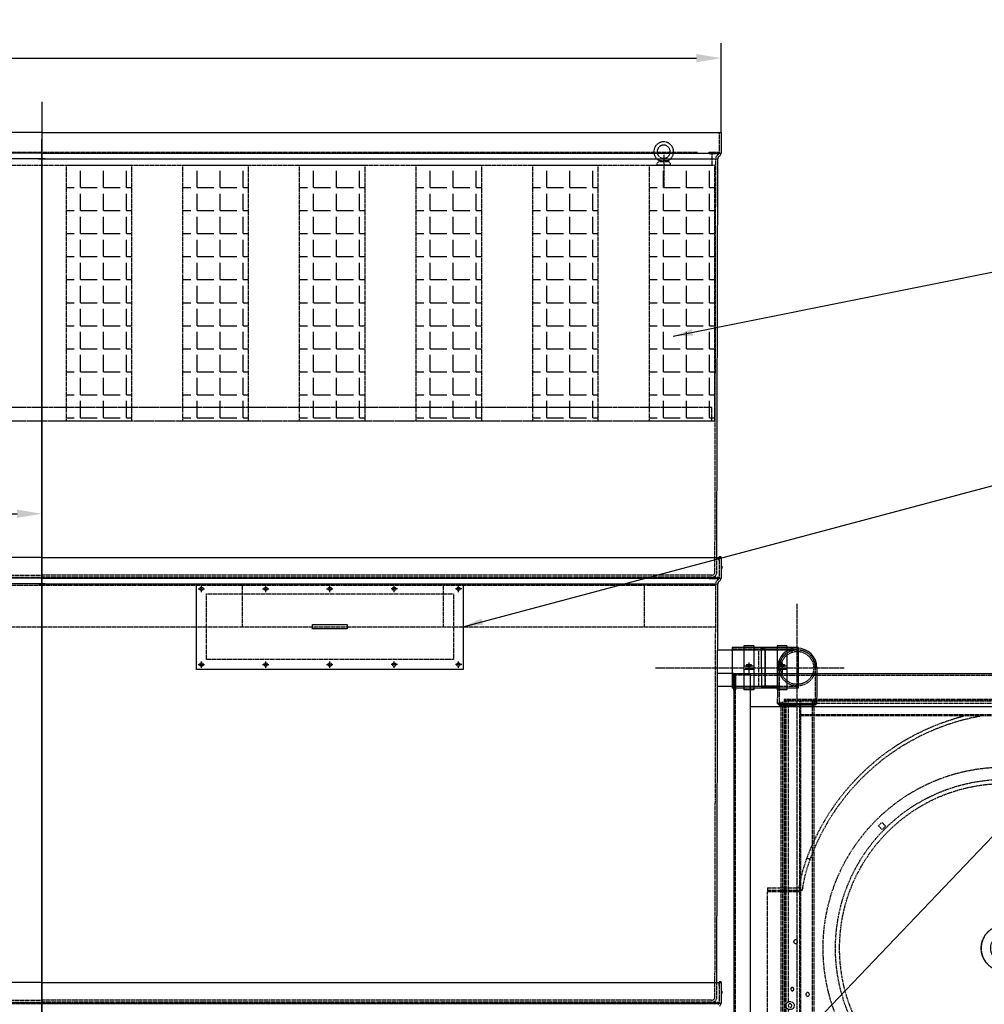
# Model space of a CAD drawing. Units: millimetres. Extents: x 164224 to 184710, y 35699 to 59330.
# Drawn here: x 166995 to 169924, y 41341 to 44330 of the extents above; entities that cross this region are included whole.
import ezdxf

# ---------------------------------------------------------------- set-up
doc = ezdxf.new("R2010")
doc.units = ezdxf.units.MM
doc.header["$LTSCALE"] = 0.4
doc.header["$PDMODE"] = 3
doc.linetypes.add('CENTRO2', pattern=[28.575, 19.05, -3.175, 3.175, -3.175])
doc.linetypes.add('TRAZOS2', pattern=[9.525, 6.35, -3.175])
for name, color, linetype in [('Anotaciones Medias', 3, 'Continuous'), ('Contornos Ocultos', 6, 'TRAZOS2'), ('Cortes y Secciones', 1, 'Continuous'), ('Cotas', 2, 'Continuous'), ('Ejes', 2, 'CENTRO2'), ('TRAMAS', 2, 'Continuous')]:
    doc.layers.add(name, color=color, linetype=linetype)
doc.styles.add('UNE00', font='romans.shx', dxfattribs={"width": 0.9})
doc.dimstyles.new('UNE', dxfattribs={"dimscale": 0, "dimtxt": 2.5, "dimasz": 2.5, "dimexe": 1.5, "dimexo": 0, "dimgap": 1, "dimtad": 1, "dimrnd": 1.38778e-17, "dimdsep": 46, "dimtxsty": 'UNE00', "dimcen": 2.5, "dimclrd": 256, "dimclre": 256, "dimclrt": 256, "dimazin": 0, "dimtfac": 1, "dimtmove": 0, "dimatfit": 3, "dimfxl": 1, "dimlwd": -1, "dimlwe": -1, "dimarcsym": 0})

# ---------------------------------------------------------------- blocks, each defined once
blk = doc.blocks.new('A$C701724BC')
at = {"layer": 'Anotaciones Medias'}
for p, q in [((0, 1400), (-2062.5, 1400)), ((0, 1400), (2062.5, 1400)), ((2062.5, 1400), (2062.5, 1337.3)), ((2062.5, 1373.5), (2065, 1373.5)), ((2065, 1366.5), (2062.5, 1366.5)), ((2065, 1373.5), (2065, 1366.5)), ((0, 1337.3), (-2062.5, 1337.3)), ((0, 1337.3), (2062.5, 1337.3))]:
    blk.add_line(p, q, dxfattribs=at)
blk.add_lwpolyline([(2062.5, 1391.3), (2063.5, 1391.3), (2062.5, 1402.3), (2056.5, 1402.3), (2055.5, 1391.3), (2056.5, 1391.3), (2056.5, 1400)], dxfattribs=at)
blk.add_arc((2052.5, 1337.3), 10, 300, 0, dxfattribs=at)
at = {"layer": 'Contornos Ocultos'}
blk.add_line((2056.5, 1400), (2056.5, 1337.3), dxfattribs=at)
blk.add_lwpolyline([(2055.8, 1335), (2026.5, 1335), (2026.5, 1340), (2056.5, 1340)], dxfattribs=at)
blk.add_arc((2052.5, 1337.3), 4, 300, 0, dxfattribs=at)
blk = doc.blocks.new('A$C2A0F53EA')
at = {"layer": 'Anotaciones Medias'}
for p, q in [((0, 1350), (-2062.5, 1350)), ((0, 1350), (2062.5, 1350)), ((2062.5, 1350), (2062.5, 1287.3)), ((0, 1287.3), (-2062.5, 1287.3)), ((0, 1287.3), (2062.5, 1287.3)), ((10, 1270), (-2052.5, 1270)), ((-10, 1270), (2052.5, 1270)), ((2050.2, 60), (2052.5, 1270))]:
    blk.add_line(p, q, dxfattribs=at)
for centre, start, end in [((2052.5, 1287.3), 300, 0), ((2062.5, 1270), 120, 180)]:
    blk.add_arc(centre, 10, start, end, dxfattribs=at)
at = {"layer": 'Contornos Ocultos'}
for p, q in [((2056.5, 1350), (2056.5, 1287.3)), ((2044, 16.1), (2046.5, 1270)), ((2050, 16.4), (2050.2, 60)), ((-2033.9, 6), (0, 6)), ((-2033.9, 0), (0, 0)), ((2033.9, 6), (0, 6)), ((2033.9, 0), (0, 0))]:
    blk.add_line(p, q, dxfattribs=at)
blk.add_lwpolyline([(2055.8, 1285), (2026.5, 1285), (2026.5, 1290), (2056.5, 1290)], dxfattribs=at)
for centre, radius, start, end in [((2052.5, 1287.3), 4, 300, 0), ((2062.5, 1270), 16, 120, 180), ((2033.9, 16.2), 10.2, 270.2821, 359.319), ((2033.9, 16.2), 16.2, 270.2821, 359.319)]:
    blk.add_arc(centre, radius, start, end, dxfattribs=at)
blk = doc.blocks.new('*D256')
at = {"layer": 'Cotas', "transparency": 16777216}
for p, q in [((164645.3, 42047.5), (164645.3, 42875.4)), ((167061.8, 42432.5), (167061.8, 42875.4)), ((164720.3, 42830.4), (166986.8, 42830.4))]:
    blk.add_line(p, q, dxfattribs=at)
for points in [[(164720.3, 42842.9), (164720.3, 42817.9), (164645.3, 42830.4)], [(166986.8, 42842.9), (166986.8, 42817.9), (167061.8, 42830.4)]]:
    blk.add_solid(points, dxfattribs=at)
at = {"layer": 'Defpoints', "color": 0, "transparency": 16777216}
for p in [(167061.8, 42830.4), (167061.8, 42432.5), (164645.3, 42047.5)]:
    blk.add_point(p, dxfattribs=at)
at = {"layer": 'Cotas', "transparency": 16777216, "insert": (165853.6, 42897.9), "char_height": 75, "attachment_point": 5, "style": 'UNE00'}
blk.add_mtext('2416', dxfattribs=at)
blk = doc.blocks.new('A$C332A02B8')
at = {"layer": 'Contornos Ocultos'}
h = blk.add_hatch(dxfattribs=at)
h.set_pattern_fill('ANGLE', color=256, scale=10, style=0)
h.set_pattern_definition([(0, (-181372.31, -70524.16), (0, 69.85), [50.8, -19.05]), (90, (-181372.31, -70524.16), (-69.85, 4e-15), [50.8, -19.05])])
h.paths.add_polyline_path([(273.8, -100), (73.8, -100), (73.8, -875), (273.8, -875)])
h = blk.add_hatch(dxfattribs=at)
h.set_pattern_fill('ANGLE', color=256, scale=10, style=0)
h.set_pattern_definition([(0, (-181018.31, -70524.16), (0, 69.85), [50.8, -19.05]), (90, (-181018.31, -70524.16), (-69.85, 4e-15), [50.8, -19.05])])
h.paths.add_polyline_path([(627.8, -100), (427.8, -100), (427.8, -875), (627.8, -875)])
h = blk.add_hatch(dxfattribs=at)
h.set_pattern_fill('ANGLE', color=256, scale=10, style=0)
h.set_pattern_definition([(0, (-180664.31, -70524.16), (0, 69.85), [50.8, -19.05]), (90, (-180664.31, -70524.16), (-69.85, 4e-15), [50.8, -19.05])])
h.paths.add_polyline_path([(981.8, -100), (781.8, -100), (781.8, -875), (981.8, -875)])
h = blk.add_hatch(dxfattribs=at)
h.set_pattern_fill('ANGLE', color=256, scale=10, style=0)
h.set_pattern_definition([(0, (-180310.31, -70524.16), (0, 69.85), [50.8, -19.05]), (90, (-180310.31, -70524.16), (-69.85, 4e-15), [50.8, -19.05])])
h.paths.add_polyline_path([(1335.8, -100), (1135.8, -100), (1135.8, -875), (1335.8, -875)])
h = blk.add_hatch(dxfattribs=at)
h.set_pattern_fill('ANGLE', color=256, scale=10, style=0)
h.set_pattern_definition([(0, (-179956.31, -70524.16), (0, 69.85), [50.8, -19.05]), (90, (-179956.31, -70524.16), (-69.85, 4e-15), [50.8, -19.05])])
h.paths.add_polyline_path([(1689.8, -100), (1489.8, -100), (1489.8, -875), (1689.8, -875)])
h = blk.add_hatch(dxfattribs=at)
h.set_pattern_fill('ANGLE', color=256, scale=10, style=0)
h.set_pattern_definition([(0, (-179602.31, -70524.16), (0, 69.85), [50.8, -19.05]), (90, (-179602.31, -70524.16), (-69.85, 4e-15), [50.8, -19.05])])
h.paths.add_polyline_path([(2043.8, -100), (1843.8, -100), (1843.8, -875), (2043.8, -875)])
for p, q in [((-2007.7, -60), (1992.3, -60)), ((1868.4, -93.2), (1873.4, -88.2)), ((1875, -85.1), (1873.4, -88.2)), ((1873.4, -88.2), (1903.4, -88.2)), ((1875, -85.1), (1901.8, -85.1)), ((1901.8, -85.1), (1903.4, -88.2)), ((1903.4, -88.2), (1908.4, -93.2)), ((2034.4, -60), (2034.4, -100)), ((2034.4, -100), (-2049.8, -100)), ((1868.4, -98.2), (1868.4, -93.2)), ((1868.4, -98.2), (1908.4, -98.2)), ((1908.4, -93.2), (1908.4, -98.2)), ((2034.4, -835), (-2050, -835)), ((1992.3, -835), (-2007.7, -835)), ((2034.4, -875), (2034.4, -835)), ((2034.4, -875), (2034.4, -835)), ((-2049.8, -875), (2034.4, -875)), ((-2007.7, -875), (1992.3, -875))]:
    blk.add_line(p, q, dxfattribs=at)
for points in [[(273.8, -100), (73.8, -100), (73.8, -875), (273.8, -875)], [(627.8, -100), (427.8, -100), (427.8, -875), (627.8, -875)], [(981.8, -100), (781.8, -100), (781.8, -875), (981.8, -875)], [(1335.8, -100), (1135.8, -100), (1135.8, -875), (1335.8, -875)], [(1689.8, -100), (1489.8, -100), (1489.8, -875), (1689.8, -875)], [(2043.8, -100), (1843.8, -100), (1843.8, -875), (2043.8, -875)]]:
    blk.add_lwpolyline(points, close=True, dxfattribs=at)
for radius, start, end in [(30, 36.8699, 143.1301), (30, 143.1301, 243.4349), (20, 115.8419, 64.1581), (20, 64.1581, 115.8419), (30, 296.5651, 36.8699)]:
    blk.add_arc((1888.4, -58.2), radius, start, end, dxfattribs=at)
at = {"layer": 'Ejes'}
blk.add_line((1888.4, -68.2), (1888.4, -168.2), dxfattribs=at)
blk = doc.blocks.new('A$C17BE491F')
at = {"layer": 'Contornos Ocultos'}
for p, q in [((1712.5, 120), (-162.5, 120)), ((-162.5, 20), (-162.5, 120)), ((-45, 120), (-45, 0)), ((45, 120), (-45, 120)), ((45, 0), (45, 120)), ((820, 120), (730, 120)), ((730, 120), (730, 0)), ((820, 0), (820, 120)), ((1505, 120), (1505, -40)), ((1595, 120), (1505, 120)), ((1595, -40), (1595, 120)), ((1712.5, 20), (1712.5, 120)), ((-45, 109.1), (-162.5, 109.1)), ((-45, 109.1), (45, 109.1)), ((730, 109.1), (45, 109.1)), ((730, 109.1), (820, 109.1)), ((1505, 109.1), (820, 109.1)), ((1505, 109.1), (1595, 109.1)), ((1712.5, 109.1), (1595, 109.1)), ((-45, 30.9), (-162.5, 30.9)), ((-45, 30.9), (45, 30.9)), ((730, 30.9), (45, 30.9)), ((730, 30.9), (820, 30.9)), ((1505, 30.9), (820, 30.9)), ((1505, 30.9), (1595, 30.9)), ((1712.5, 30.9), (1595, 30.9)), ((-162.5, 20), (-45, 20)), ((-45, 10), (45, 10)), ((-45, 0), (45, 0)), ((45, 20), (730, 20)), ((730, 20), (820, 20)), ((730, 10), (820, 10)), ((730, 0), (820, 0)), ((820, 20), (1505, 20)), ((1505, 20), (1595, 20)), ((1595, 20), (1712.5, 20)), ((1505, -30), (1595, -30)), ((1505, -40), (1595, -40))]:
    blk.add_line(p, q, dxfattribs=at)
blk = doc.blocks.new('A$C1DF326F4')
at = {"layer": 'Contornos Ocultos', "extrusion": (1.83697e-16, 1, 6.12323e-17)}
for p, q in [((0, 2096), (0, 2094.5)), ((1400, 2096), (0, 2096)), ((0, 2094.5), (0, 2091)), ((1400, 2094.5), (0, 2094.5)), ((1400, 2096), (1400, 2094.5)), ((1400, 2094.5), (1400, 2091)), ((0, 2091), (1.5, 2091)), ((0, 2091), (0, 1.5)), ((1.5, 2091), (5, 2091)), ((1.5, 2091), (1.5, 1.5)), ((738.5, 2091), (5, 2091)), ((5, 2091), (5, 603)), ((12, 2091), (12, 1178)), ((46.5, 2091), (46.5, 610)), ((50, 2091), (50, 2084)), ((738.5, 2084), (50, 2084)), ((50, 2084), (50, 2049.5)), ((748.5, 2091), (738.5, 2091)), ((738.5, 2091), (738.5, 2035)), ((1400, 2091), (748.5, 2091)), ((748.5, 2035), (748.5, 2091)), ((1350, 2084), (748.5, 2084)), ((1350, 2084), (1350, 2091)), ((1350, 2049.5), (1350, 2084)), ((1353.5, 1521), (1353.5, 2091)), ((1388, 1521), (1388, 2091)), ((1395, 1521), (1395, 2091)), ((1398.5, 2091), (1395, 2091)), ((1398.5, 5), (1398.5, 2091)), ((1400, 2091), (1398.5, 2091)), ((1400, 5), (1400, 2091)), ((738.5, 2049.5), (50, 2049.5)), ((50, 2049.5), (50, 2046)), ((738.5, 2046), (50, 2046)), ((50, 2046), (50, 648)), ((738.5, 2035), (748.5, 2035)), ((738.5, 659), (738.5, 2035)), ((1350, 2049.5), (748.5, 2049.5)), ((1350, 2046), (748.5, 2046)), ((748.5, 2035), (748.5, 659)), ((1350, 2046), (1350, 2049.5)), ((1350, 1521), (1350, 2046)), ((661, 1858), (661, 1874)), ((661, 1874), (676, 1874)), ((676, 1858), (661, 1858)), ((676, 1874), (676, 1858)), ((286.3, 1712.6), (296.9, 1723.2)), ((297.6, 1701.3), (286.3, 1712.6)), ((296.9, 1723.2), (308.2, 1711.9)), ((308.2, 1711.9), (297.6, 1701.3)), ((1028.8, 1711.9), (1040.1, 1723.2)), ((1039.4, 1701.3), (1028.8, 1711.9)), ((1050.7, 1712.6), (1039.4, 1701.3)), ((1040.1, 1723.2), (1050.7, 1712.6)), ((79.2, 1610.7), (69.4, 1614.3)), ((69.4, 1614.3), (79.2, 1610.7)), ((748.5, 1556), (748.5, 1566)), ((1395, 1556), (1395, 1566)), ((-50, 1524), (43.8, 1524)), ((-50, 1524), (-50, 1513.5)), ((-50, 1517), (55.9, 1517)), ((-50, 1515), (53.1, 1515)), ((-50, 1513.5), (43.8, 1513.5)), ((-50, 256), (-50, 1513.5)), ((748.5, 1521), (1398.5, 1521)), ((1398.5, 1511), (748.5, 1511)), ((1395, 1521), (1339, 1521)), ((1339, 1521), (1339, 1511)), ((1339, 1511), (1395, 1511)), ((1350, 1181), (1350, 1511)), ((1353.5, 1181), (1353.5, 1511)), ((1388, 1181), (1388, 1511)), ((1395, 1181), (1395, 1511)), ((713.4, 1481), (738.4, 1481)), ((713.4, 1481), (713.4, 1432.7)), ((713.4, 1461), (713.4, 1459)), ((713.4, 1459), (738.4, 1459)), ((738.4, 1459), (738.4, 1461)), ((738.4, 1408.5), (738.4, 1459)), ((649.7, 1408.5), (738.4, 1408.5)), ((704.1, 1421), (652.9, 1409.3)), ((738.4, 1273.5), (738.4, 1408.5)), ((1185.5, 1348.5), (1201.5, 1348.5)), ((1185.5, 1333.5), (1185.5, 1348.5)), ((1201.5, 1348.5), (1201.5, 1333.5)), ((1201.5, 1333.5), (1185.5, 1333.5)), ((649.7, 1273.5), (738.4, 1273.5)), ((652.9, 1272.7), (704.1, 1261)), ((738.4, 1223), (738.4, 1273.5)), ((713.4, 1249.3), (713.4, 1201)), ((713.4, 1223), (738.4, 1223)), ((713.4, 1223), (713.4, 1221)), ((713.4, 1221), (738.4, 1221)), ((738.4, 1221), (738.4, 1223)), ((748.5, 1181), (1339, 1181)), ((1395, 1171), (748.5, 1171)), ((748.5, 1156), (748.5, 1166)), ((1395, 1181), (1339, 1181)), ((1339, 1181), (1339, 1171)), ((1339, 1171), (1395, 1171)), ((1350, 648), (1350, 1171)), ((1353.5, 610), (1353.5, 1171)), ((1388, 606.4), (1388, 1171)), ((1395, 1171), (1395, 1181)), ((1395, 603), (1395, 1171)), ((12, 1156), (12, 606.4)), ((286.3, 969.4), (297.6, 980.7)), ((296.9, 958.8), (286.3, 969.4)), ((308.2, 970.1), (296.9, 958.8)), ((297.6, 980.7), (308.2, 970.1)), ((1028.8, 970.1), (1039.4, 980.7)), ((1040.1, 958.8), (1028.8, 970.1)), ((1039.4, 980.7), (1050.7, 969.4)), ((1050.7, 969.4), (1040.1, 958.8)), ((748.5, 659), (738.5, 659)), ((738.5, 659), (738.5, 603)), ((748.5, 603), (748.5, 659)), ((50, 648), (738.5, 648)), ((50, 648), (50, 644.5)), ((50, 644.5), (738.5, 644.5)), ((50, 644.5), (50, 610)), ((748.5, 648), (1350, 648)), ((748.5, 644.5), (1350, 644.5)), ((1350, 610), (1350, 648)), ((1350, 644.5), (1350, 648)), ((1350, 610), (1350, 644.5)), ((1.5, 603), (738.5, 603)), ((1.5, 599.5), (1400, 599.5)), ((5, 599.5), (5, 603)), ((5, 603), (5, 5)), ((5, 598), (5, 599.5)), ((11.5, 610), (738.5, 610)), ((12, 598), (1400, 598)), ((12, 598), (12, 5)), ((13, 610), (50, 610)), ((46.5, 598), (46.5, 5)), ((50, 598), (50, 50)), ((738.5, 603), (748.5, 603)), ((748.5, 610), (1353.5, 610)), ((748.5, 603), (1400, 603)), ((1350, 610), (1387, 610)), ((1350, 50), (1350, 598)), ((1353.5, 5), (1353.5, 598)), ((1387, 610), (1388, 610)), ((1388, 5), (1388, 598)), ((1395, 5), (1395, 603)), ((1395, 599.5), (1395, 603)), ((1395, 598), (1395, 599.5)), ((11.5, 284.5), (11.5, 274)), ((-50, 266.5), (108.5, 266.5)), ((-50, 265), (50, 265)), ((-50, 263), (50, 263)), ((-50, 256), (108.5, 256)), ((50, 50), (1350, 50)), ((50, 50), (50, 46.5)), ((50, 46.5), (1350, 46.5)), ((50, 46.5), (50, 12)), ((1350, 46.5), (1350, 50)), ((1350, 12), (1350, 46.5)), ((0, 1.5), (0, 5)), ((0, 5), (1.5, 5)), ((0, 0), (0, 1.5)), ((0, 0), (1400, 0)), ((1.5, 5), (5, 5)), ((1.5, 1.5), (1400, 1.5)), ((5, 5), (1400, 5)), ((50, 12), (1350, 12)), ((50, 12), (50, 5)), ((1350, 5), (1350, 12)), ((1398.5, 5), (1395, 5)), ((1400, 5), (1398.5, 5)), ((1400, 1.5), (1400, 5)), ((1400, 0), (1400, 1.5))]:
    blk.add_line(p, q, dxfattribs=at)
at = {"layer": 'Contornos Ocultos'}
for p, q in [((1534.5, 1239.5), (1534.5, 1257.5)), ((1545, 1239.5), (1545, 1257.5)), ((-50, 960), (-14, 960)), ((-14, 960), (-14, 956)), ((-14, 956), (-54, 956)), ((-14, 956), (-14, 256)), ((-14, 256), (-54, 256)), ((-50, 256), (-14, 256)), ((108.5, 266.5), (561.5, 266.5)), ((108.5, 256), (561.5, 256))]:
    blk.add_line(p, q, dxfattribs=at)
at = {"layer": 'Contornos Ocultos', "extrusion": (1.83697e-16, -1, 6.12323e-17)}
for p, q in [((713.4, 1221), (713.4, 1223)), ((713.4, 1223), (738.4, 1223)), ((713.4, 1201), (738.4, 1201)), ((738.4, 1223), (738.4, 1221))]:
    blk.add_line(p, q, dxfattribs=at)
at = {"layer": 'Contornos Ocultos'}
blk.add_lwpolyline([(738.4, 1481), (713.4, 1481), (713.4, 1432.7), (710.8, 1425.2), (704.1, 1421), (649.7, 1408.5), (640.3, 1405.2), (636.1, 1403.2), (627.9, 1398.1), (620.2, 1391.8), (613.5, 1384.5), (608.9, 1377.9), (606, 1372.8), (602.8, 1365.4), (601.2, 1360.7), (599.6, 1354.1), (598.8, 1348.2), (598.4, 1343.3), (598.4, 1341), (598.8, 1333.6), (600.2, 1325), (602.8, 1316.7), (606.1, 1309), (611, 1301), (613, 1298.2), (616.1, 1294.5), (621, 1289.4), (628.7, 1283.3), (634.8, 1279.5), (639.2, 1277.3), (646.1, 1274.6), (649.7, 1273.5), (704.1, 1261), (707.7, 1259.5), (710.8, 1256.8), (712.7, 1253.3), (713.4, 1249.3), (713.4, 1201), (738.5, 1201), (738.5, 1481)], dxfattribs=at)
for radius in [550, 500]:
    blk.add_circle((668.5, 1341), radius, dxfattribs=at)
at = {"layer": 'Contornos Ocultos', "extrusion": (6.12323e-17, 6.12323e-17, -1)}
for centre, radius in [((-668.5, 1341), 42), ((-35, 1361), 6), ((-668.5, 1341), 30), ((-668.5, 1341), 29), ((-1193.5, 1341), 7.5), ((-1365, 1361), 6), ((-25, 1217), 5), ((-25, 1217), 4.5), ((-71.5, 1201), 5.5), ((-18, 1167), 5.5), ((-18, 1051), 5), ((-18, 1051), 4.5), ((-210.5, 1011), 4.5), ((-35, 633), 6), ((-668.5, 633), 6), ((-992.5, 613), 6), ((-668.5, 36), 6)]:
    blk.add_circle(centre, radius, dxfattribs=at)
for centre, radius, start, end in [((-716.7, 1378.6), 688.9, 35.8768, 75.6484), ((-716.7, 1378.6), 678.4, 34.6319, 79.6687), ((-733.8, 1257.5), 800.7, 100.0146, 158.8808), ((-733.8, 1257.5), 811.2, 103.5864, 159.167), ((-668.5, 1341), 512.5, 354.3384, 97.8503), ((-668.5, 1341), 512.5, 98.9805, 156.4218), ((-716.7, 1378.6), 688.9, 20.0066, 35.8768), ((-716.7, 1378.6), 678.4, 20.0067, 34.6319), ((-534.5, 1445), 495, 9.4047, 20), ((-534.5, 1445), 484.5, 9.3727, 20), ((-43.8, 1526.5), 2.5, 191.5374, 270), ((-668.5, 1341), 512.5, 156.4218, 202.3639), ((-733.8, 1257.5), 800.7, 158.8808, 180), ((-733.8, 1257.5), 811.2, 159.167, 180), ((-43.8, 1526.5), 13, 191.5375, 270), ((-668.5, 1341), 70.1, 74.4583, 77.1608), ((-701.4, 1432.7), 12, 180, 257.1608), ((-667.9, 1340.3), 511.9, 262.0766, 354.4131), ((-668.5, 1341), 70.1, 282.8392, 285.5417), ((-701.4, 1249.3), 12, 102.8392, 180), ((-561.5, 1239.5), 973, 180, 209.3223), ((-561.5, 1239.5), 983.5, 180, 208.9793), ((-18, 1167), 12.5, 61.3146, 298.6854), ((-668.5, 1341), 512.5, 203.5782, 261.0195), ((-561.5, 1239.5), 983.5, 208.9793, 270), ((-561.5, 1239.5), 973, 209.3223, 270), ((-6, 610), 7, 180, 270), ((-1394, 610), 7, 270, 0)]:
    blk.add_arc(centre, radius, start, end, dxfattribs=at)
at = {"layer": 'Contornos Ocultos'}
for points, knots in [([(649.7, 1273.5), (647, 1274.2), (644.3, 1275.2), (637.3, 1278), (633.2, 1280.3), (625.5, 1285.4), (622, 1288.3), (615.8, 1294.5), (612.9, 1298), (607.8, 1305.7), (605.5, 1309.8), (602, 1318.5), (600.6, 1323), (598.8, 1332), (598.4, 1336.6), (598.4, 1345.4), (598.8, 1350), (600.6, 1359), (602, 1363.5), (605.5, 1372.2), (607.8, 1376.3), (612.9, 1384), (615.8, 1387.5), (622, 1393.7), (625.5, 1396.6), (633.2, 1401.7), (637.3, 1404), (644.3, 1406.8), (647, 1407.8), (649.7, 1408.5)], [1.839727, 1.839727, 1.839727, 1.839727, 2.647047, 2.647047, 3.970571, 3.970571, 5.294094, 5.294094, 6.617566, 6.617566, 7.941038, 7.941038, 9.26451, 9.26451, 10.587982, 10.587982, 11.911454, 11.911454, 13.234926, 13.234926, 14.558398, 14.558398, 15.88187, 15.88187, 17.205393, 17.205393, 18.528917, 18.528917, 19.336238, 19.336238, 19.336238, 19.336238]), ([(5.5, 1167), (5.5, 1167.9), (5.6, 1168.8), (5.9, 1170.4), (6.2, 1171.2), (7.2, 1173.5), (8.2, 1175), (10.1, 1176.7), (10.8, 1177.3), (11.7, 1177.8), (11.9, 1177.9), (12, 1178)], [-2.489047, -2.489047, -2.489047, -2.489047, -2.210281, -2.210281, -1.931516, -1.931516, -1.373985, -1.373985, -1.121857, -1.121857, -1.079588, -1.079588, -1.079588, -1.079588]), ([(12, 1156), (11.9, 1156.1), (11.7, 1156.2), (10.8, 1156.7), (10.1, 1157.3), (8.2, 1159), (7.2, 1160.5), (6.2, 1162.8), (5.9, 1163.6), (5.6, 1165.2), (5.5, 1166.1), (5.5, 1167)], [-3.898507, -3.898507, -3.898507, -3.898507, -3.856237, -3.856237, -3.604109, -3.604109, -3.046578, -3.046578, -2.767813, -2.767813, -2.489047, -2.489047, -2.489047, -2.489047])]:
    blk.add_open_spline(points, degree=3, knots=knots, dxfattribs=at)
at = {"layer": 'Ejes'}
for p, q in [((100, 83.3), (100, -65.9)), ((650, 83.3), (650, -65.9)), ((1200, 83.3), (1200, -65.9))]:
    blk.add_line(p, q, dxfattribs=at)
blk = doc.blocks.new('A$C02180EF7')
at = {"layer": 'Contornos Ocultos'}
for p, q in [((-209.5, 1143), (-219.5, 1143)), ((-216.5, 1163), (-212.5, 1163)), ((-212.5, 1163), (-212.5, 383)), ((-212.5, 1163), (-212.5, 1127)), ((1464.1, 248.2), (225.6, 1087)), ((1470.3, 566.2), (1479.6, 575.3)), ((1479.6, 575.3), (1580.9, 575.3)), ((1590.2, 566.2), (1580.9, 575.3)), ((1470.3, 557), (1470.3, 566.2)), ((1470.3, 566.2), (1590.2, 566.2)), ((1470.3, 564.7), (1590.2, 564.7)), ((1470.3, 557), (1470.3, 502.8)), ((1590.2, 502.8), (1590.2, 566.2)), ((1465.2, 500.3), (1460.7, 510.5)), ((1595.3, 500.3), (1599.8, 510.5)), ((1420.7, 472.6), (1413.2, 480.9)), ((1429.1, 479.4), (1422.5, 488.5)), ((1434.6, 483.4), (1428, 492.4)), ((1443.6, 489.2), (1438, 498.9)), ((1449.5, 492.6), (1443.9, 502.3)), ((1459.1, 497.5), (1454.5, 507.7)), ((1601.4, 497.5), (1606, 507.7)), ((1611, 492.6), (1616.6, 502.3)), ((1616.9, 489.2), (1622.5, 498.9)), ((1625.9, 483.4), (1632.5, 492.4)), ((1631.4, 479.4), (1638, 488.5)), ((1639.8, 472.6), (1647.3, 480.9)), ((1396.8, 447.1), (1387.7, 453.7)), ((1403.6, 455.5), (1395.3, 463)), ((1408.1, 460.5), (1399.8, 468)), ((1415.7, 468.1), (1408.2, 476.4)), ((1644.8, 468.1), (1652.3, 476.4)), ((1652.4, 460.5), (1660.7, 468)), ((1656.9, 455.5), (1665.2, 463)), ((1663.7, 447.1), (1672.8, 453.7)), ((-212.5, 383), (-212.5, 419)), ((1378.7, 417.1), (1368.5, 421.7)), ((1383.6, 426.7), (1373.9, 432.3)), ((1387, 432.6), (1377.3, 438.2)), ((1392.8, 441.6), (1383.8, 448.2)), ((1667.7, 441.6), (1676.7, 448.2)), ((1673.5, 432.6), (1683.2, 438.2)), ((1676.9, 426.7), (1686.6, 432.3)), ((1681.8, 417.1), (1692, 421.7)), ((-209.5, 403), (-219.5, 403)), ((1370, 394.5), (1359.3, 397.9)), ((1372.1, 400.9), (1361.4, 404.4)), ((1375.9, 411), (1365.7, 415.5)), ((1684.6, 411), (1694.8, 415.5)), ((1688.4, 400.9), (1699.1, 404.4)), ((1690.5, 394.5), (1701.2, 397.9)), ((-216.5, 383), (-212.5, 383)), ((1363.4, 360.1), (1352.3, 361.3)), ((1364.1, 366.8), (1353, 368)), ((1365.8, 377.5), (1354.8, 379.8)), ((1367.2, 384.1), (1356.2, 386.4)), ((1693.3, 384.1), (1704.3, 386.4)), ((1694.7, 377.5), (1705.7, 379.8)), ((1696.4, 366.8), (1707.5, 368)), ((1697.1, 360.1), (1708.2, 361.3)), ((1362.8, 349.3), (1351.6, 349.3)), ((1362.8, 342.6), (1351.6, 342.6)), ((1363.4, 331.8), (1352.3, 330.6)), ((1697.1, 331.8), (1708.2, 330.6)), ((1697.7, 349.3), (1708.9, 349.3)), ((1697.7, 342.6), (1708.9, 342.6)), ((1364.1, 325.1), (1353, 323.9)), ((1365.8, 314.4), (1354.8, 312.1)), ((1367.2, 307.8), (1356.2, 305.5)), ((1693.3, 307.8), (1704.3, 305.5)), ((1694.7, 314.4), (1705.7, 312.1)), ((1696.4, 325.1), (1707.5, 323.9)), ((1370, 297.4), (1359.3, 294)), ((1372.1, 291), (1361.4, 287.5)), ((1375.9, 280.9), (1365.7, 276.4)), ((1378.7, 274.8), (1368.5, 270.2)), ((1681.8, 274.8), (1692, 270.2)), ((1684.6, 280.9), (1694.8, 276.4)), ((1688.4, 291), (1699.1, 287.5)), ((1690.5, 297.4), (1701.2, 294)), ((1383.6, 265.2), (1373.9, 259.6)), ((1387, 259.3), (1377.3, 253.7)), ((1392.8, 250.3), (1383.8, 243.7)), ((1396.8, 244.8), (1387.7, 238.2)), ((1663.7, 244.8), (1672.8, 238.2)), ((1667.7, 250.3), (1676.7, 243.7)), ((1673.5, 259.3), (1683.2, 253.7)), ((1676.9, 265.2), (1686.6, 259.6)), ((1348, 180.3), (1403.2, 230.4)), ((1403.2, 230.4), (1406.4, 233.3)), ((1712.5, 180.3), (1654.1, 233.3)), ((1348, 160), (1348, 180.3)), ((1348, 180.3), (1437.8, 180.3)), ((1437.8, 206.3), (1437.8, 160)), ((1443.6, 202.7), (1438, 193)), ((1449.5, 199.3), (1443.9, 189.6)), ((1459.1, 194.4), (1454.5, 184.2)), ((1465.2, 191.6), (1460.7, 181.4)), ((1475.3, 187.8), (1471.8, 177.1)), ((1481.7, 185.7), (1478.3, 175)), ((1492.1, 182.9), (1489.8, 171.9)), ((1498.7, 181.5), (1496.4, 170.5)), ((1509.4, 179.8), (1508.2, 168.7)), ((1551.1, 179.8), (1552.3, 168.7)), ((1561.8, 181.5), (1564.1, 170.5)), ((1568.4, 182.9), (1570.7, 171.9)), ((1578.8, 185.7), (1582.2, 175)), ((1585.2, 187.8), (1588.7, 177.1)), ((1595.3, 191.6), (1599.8, 181.4)), ((1601.4, 194.4), (1606, 184.2)), ((1611, 199.3), (1616.6, 189.6)), ((1616.9, 202.7), (1622.5, 193)), ((1622.7, 206.3), (1622.7, 160)), ((1662.2, 180.3), (1622.7, 180.3)), ((1712.5, 180.3), (1665.4, 180.3)), ((1712.5, 160), (1712.5, 180.3)), ((1595, 160), (1505, 160)), ((1516.1, 179.1), (1514.9, 168)), ((1526.9, 178.5), (1526.9, 167.3)), ((1533.6, 178.5), (1533.6, 167.3)), ((1544.4, 179.1), (1545.6, 168)), ((0, 62.7), (0, 29.8)), ((775, 62.7), (775, 29.8))]:
    blk.add_line(p, q, dxfattribs=at)
at = {"layer": 'Contornos Ocultos', "extrusion": (1.83697e-16, 1, 6.12323e-17)}
blk.add_line((-212.5, 444.5), (-212.5, 434), dxfattribs=at)
at = {"layer": 'Contornos Ocultos'}
for points in [[(1635.2, 400), (950.6, 1729.9)], [(-176.5, 430), (-176.5, 425), (-212.5, 425)]]:
    blk.add_lwpolyline(points, dxfattribs=at)
for points in [[(-45, 40), (45, 40), (45, 0), (-45, 0)], [(730, 40), (820, 40), (820, 0), (730, 0)]]:
    blk.add_lwpolyline(points, close=True, dxfattribs=at)
for centre, radius in [((506, 1501), 500), ((1493.5, 549.5), 12.2), ((1567, 549.5), 12.2), ((1530.2, 345.9), 131.2), ((1530.2, 345.9), 118), ((1530.2, 345.9), 90.7), ((1530.2, 345.9), 56.9), ((1530.2, 345.9), 45.9), ((1530.2, 345.9), 25.6)]:
    blk.add_circle(centre, radius, dxfattribs=at)
for centre, radius, start, end in [((1530.2, 345.9), 167.4, 95.3662, 224.3545), ((1530.2, 345.9), 167.4, 224.3545, 95.3662), ((1530.2, 345.9), 178.6, 112.9175, 115.0825), ((1530.2, 345.9), 178.6, 64.9175, 67.0825), ((1530.2, 345.9), 178.6, 130.9175, 133.0825), ((1530.2, 345.9), 178.6, 124.9175, 127.0825), ((1530.2, 345.9), 178.6, 118.9175, 121.0825), ((1530.2, 345.9), 178.6, 58.9175, 61.0825), ((1530.2, 345.9), 178.6, 52.9175, 55.0825), ((1530.2, 345.9), 178.6, 46.9175, 49.0825), ((1530.2, 345.9), 178.6, 142.9175, 145.0825), ((1530.2, 345.9), 178.6, 136.9175, 139.0825), ((1530.2, 345.9), 178.6, 40.9175, 43.0825), ((1530.2, 345.9), 178.6, 34.9175, 37.0825), ((1530.2, 345.9), 178.6, 154.9175, 157.0825), ((1530.2, 345.9), 178.6, 148.9175, 151.0825), ((1530.2, 345.9), 178.6, 28.9175, 31.0825), ((1530.2, 345.9), 178.6, 22.9175, 25.0825), ((1530.2, 345.9), 178.6, 160.9175, 163.0825), ((1528.6, 364.7), 119.3, 245.7034, 22.5467), ((1530.2, 345.9), 178.6, 16.9175, 19.0825), ((1530.2, 345.9), 178.6, 172.9175, 175.0825), ((1530.2, 345.9), 178.6, 166.9175, 169.0825), ((1530.2, 345.9), 178.6, 10.9175, 13.0825), ((1530.2, 345.9), 178.6, 4.9175, 7.0825), ((1530.2, 345.9), 178.6, 178.9175, 181.0825), ((1530.2, 345.9), 178.6, 184.9175, 187.0825), ((1530.2, 345.9), 178.6, 352.9175, 355.0825), ((1530.2, 345.9), 178.6, 358.9175, 1.0825), ((1530.2, 345.9), 178.6, 190.9175, 193.0825), ((1530.2, 345.9), 178.6, 346.9175, 349.0825), ((1530.2, 345.9), 178.6, 196.9175, 199.0825), ((1530.2, 345.9), 178.6, 202.9175, 205.0825), ((1530.2, 345.9), 178.6, 334.9175, 337.0825), ((1530.2, 345.9), 178.6, 340.9175, 343.0825), ((1530.2, 345.9), 178.6, 208.9175, 211.0825), ((1530.2, 345.9), 178.6, 214.9175, 217.0825), ((1530.2, 345.9), 178.6, 322.9175, 325.0825), ((1530.2, 345.9), 178.6, 328.9175, 331.0825), ((1530.2, 345.9), 178.6, 238.9175, 241.0825), ((1530.2, 345.9), 178.6, 244.9175, 247.0825), ((1530.2, 345.9), 178.6, 292.9175, 295.0825), ((1530.2, 345.9), 178.6, 298.9175, 301.0825), ((1530.2, 345.9), 178.6, 250.9175, 253.0825), ((1530.2, 345.9), 178.6, 256.9175, 259.0825), ((1530.2, 345.9), 178.6, 262.9175, 265.0825), ((1530.2, 345.9), 178.6, 274.9175, 277.0825), ((1530.2, 345.9), 178.6, 280.9175, 283.0825), ((1530.2, 345.9), 178.6, 286.9175, 289.0825)]:
    blk.add_arc(centre, radius, start, end, dxfattribs=at)
for name, p in [('A$C1DF326F4', (-162.5, 160)), ('A$C17BE491F', (0, 40))]:
    blk.add_blockref(name, p, dxfattribs=at)
blk = doc.blocks.new('A$C0E420502')
at = {"layer": 'Anotaciones Medias'}
for p, q in [((-3255, 2335), (-3255, 0)), ((-3255, 2285), (-3255, 2335)), ((-3255, 2335), (-3205, 2335)), ((-3205, 2335), (-3205, 50)), ((-3205, 2335), (-960, 2335)), ((-3205, 2335), (-3205, 2330)), ((-3250, 2327.5), (-3250, 2285)), ((-3205, 2235), (-1010, 2235))]:
    blk.add_line(p, q, dxfattribs=at)
at = {"layer": 'Contornos Ocultos'}
for p, q in [((-3255, 2335), (-3205, 2335)), ((-3255, 2285), (-3255, 2335)), ((-3250, 5), (-3250, 2335)), ((-3205, 2335), (-3205, 2330)), ((-3250, 2327.5), (-3250, 2285)), ((-3205, 2330), (-3247.5, 2330)), ((-3205, 2330), (-960, 2330)), ((-3250, 2285), (-3255, 2285))]:
    blk.add_line(p, q, dxfattribs=at)
blk.add_arc((-3247.5, 2327.5), 2.5, 90, 180, dxfattribs=at)
blk = doc.blocks.new('*D244')
at = {"layer": 'Cotas', "transparency": 16777216}
for p, q in [((164999.3, 43987.5), (164999.3, 44258.3)), ((169124.3, 43987.5), (169124.3, 44258.3)), ((165074.3, 44213.3), (169049.3, 44213.3))]:
    blk.add_line(p, q, dxfattribs=at)
for points in [[(165074.3, 44225.8), (165074.3, 44200.8), (164999.3, 44213.3)], [(169049.3, 44225.8), (169049.3, 44200.8), (169124.3, 44213.3)]]:
    blk.add_solid(points, dxfattribs=at)
at = {"layer": 'Defpoints', "color": 0, "transparency": 16777216}
for p in [(169124.3, 44213.3), (164999.3, 43987.5), (169124.3, 43987.5)]:
    blk.add_point(p, dxfattribs=at)
at = {"layer": 'Cotas', "transparency": 16777216, "insert": (166767.8, 44280.8), "char_height": 75, "attachment_point": 5, "style": 'UNE00'}
blk.add_mtext('4125', dxfattribs=at)
blk = doc.blocks.new('TO-M8')
at = {"layer": 'Anotaciones Medias'}
for p, q in [((-5.5, 5.5), (-5.5, -5.5)), ((-4.8, 7.2), (0, 7.2)), ((-4.8, 3.8), (0, 3.8)), ((0, 7.2), (0, -7.2)), ((-4.8, -3.8), (0, -3.8)), ((-4.8, -7.2), (0, -7.2))]:
    blk.add_line(p, q, dxfattribs=at)
for centre, radius, start, end in [((-3, 5.5), 2.48, 136.3972, 223.6028), ((5.2, 0), 10.7, 159.3903, 200.6097), ((-3, -5.5), 2.48, 136.3972, 223.6028)]:
    blk.add_arc(centre, radius, start, end, dxfattribs=at)
blk = doc.blocks.new('A$C3BC111AB')
at = {"layer": 'Anotaciones Medias'}
for p, q in [((0, 2007), (-108.5, 2007)), ((-108.5, 1947), (-108.5, 2007)), ((-108.5, 1947), (-108.5, 1887)), ((-60, 1947), (-60, 1857)), ((60, 1947), (60, 1857)), ((-60, 1887), (-108.5, 1887))]:
    blk.add_line(p, q, dxfattribs=at)
blk.add_arc((0, 1947), 60, 0, 180, dxfattribs=at)
at = {"layer": 'Contornos Ocultos'}
for p, q in [((0, 2002), (-108.5, 2002)), ((-55, 1947), (-55, 1838.5)), ((55, 1947), (55, 1838.5)), ((-60, 1892), (-108.5, 1892)), ((-60, 1838.5), (-60, 1857)), ((60, 1838.5), (60, 1857)), ((-50, 1843.5), (-50, 105)), ((-45, 1843.5), (-45, 105.5)), ((45, 1843.5), (45, 105.5)), ((50, 1843.5), (50, 105)), ((-50, 105), (-35.1, 35.5)), ((-45, 105.5), (-30.2, 36.6)), ((45, 105.5), (30.2, 36.6)), ((50, 105), (35.1, 35.5)), ((-35, 34.5), (-35, 25)), ((-30, 34.5), (-30, 0)), ((30, 34.5), (30, 0)), ((35, 34.5), (35, 25)), ((-100, 25), (-100, 0)), ((-100, 25), (10, 25)), ((100, 0), (-100, 0)), ((-100, 0), (10, 0)), ((100, 0), (-100, 0)), ((-89, 25), (-89, 0)), ((-71, 25), (-71, 0)), ((-35, 26.6), (10, 26.6)), ((-35, 25), (-35, 0)), ((35, 26.6), (0, 26.6)), ((100, 25), (0, 25)), ((100, 0), (0, 0)), ((35, 25), (35, 0)), ((71, 25), (71, 0)), ((89, 25), (89, 0)), ((100, 25), (100, 0))]:
    blk.add_line(p, q, dxfattribs=at)
for radius in [55, 50]:
    blk.add_circle((0, 1947), radius, dxfattribs=at)
for centre, radius, start, end in [((0, 1947), 55, 359.9999, 180), ((-40, 34.5), 5, 0, 12.0948), ((-40, 34.5), 10, 0, 12.0948), ((40, 34.5), 10, 167.9052, 180), ((40, 34.5), 5, 167.9052, 180)]:
    blk.add_arc(centre, radius, start, end, dxfattribs=at)
at = {"layer": 'Cotas'}
for p, q in [((0, 1838.5), (-60, 1838.5)), ((-60, 1838.5), (-55, 1833.5)), ((-55, 1836.9), (0, 1836.9)), ((-55, 1835.1), (0, 1835.1)), ((-55, 1833.5), (0, 1833.5)), ((0, 1838.5), (60, 1838.5)), ((55, 1836.9), (0, 1836.9)), ((55, 1835.1), (0, 1835.1)), ((55, 1833.5), (0, 1833.5)), ((60, 1838.5), (55, 1833.5))]:
    blk.add_line(p, q, dxfattribs=at)
for points in [[(-55, 1833.5), (-55, 1838.5), (-60, 1838.5)], [(55, 1833.5), (55, 1838.5), (60, 1838.5)]]:
    blk.add_solid(points, dxfattribs=at)
at = {"layer": 'Ejes'}
for p, q in [((0, -59.2), (0, 2141.4)), ((-430.1, 1947), (142.2, 1947)), ((-80, 30.6), (-80, -3.4)), ((80, 30.6), (80, -3.4))]:
    blk.add_line(p, q, dxfattribs=at)
at = {"layer": 'TRAMAS'}
for p, q in [((-35, 30), (10, 30)), ((35, 30), (0, 30)), ((-35, 28.4), (10, 28.4)), ((35, 28.4), (0, 28.4))]:
    blk.add_line(p, q, dxfattribs=at)
for points in [[(-40, 25), (-35, 25), (-35, 30)], [(40, 25), (35, 25), (35, 30)]]:
    blk.add_solid(points, dxfattribs=at)

msp = doc.modelspace()

# ---------------------------------------------------------------- linework, layer by layer
at = {"layer": 'Anotaciones Medias'}
for p, q in [((167061.79, 42697.537), (164999.29, 42697.537)), ((167061.79, 42697.537), (169124.29, 42697.537)), ((169124.29, 42697.537), (169124.29, 42634.858)), ((169124.29, 42671.037), (169126.79, 42671.037)), ((169126.79, 42664.037), (169124.29, 42664.037)), ((169126.79, 42671.037), (169126.79, 42664.037)), ((167061.79, 42634.858), (164999.29, 42634.858)), ((167061.79, 42634.858), (169124.29, 42634.858)), ((167071.79, 42617.537), (165009.29, 42617.537)), ((167051.79, 42617.537), (169114.29, 42617.537)), ((169111.943, 41407.537), (169114.29, 42617.537)), ((169113.902, 42417.537), (169257.741, 42417.537)), ((169158.388, 42424.537), (169158.388, 42300.537)), ((169193.72, 42424.537), (169158.388, 42424.537)), ((169223.72, 42429.537), (169193.72, 42429.537)), ((169193.72, 42429.537), (169193.72, 42295.537)), ((169223.72, 42424.537), (169193.72, 42424.537)), ((169223.72, 42429.537), (169223.72, 42295.537)), ((169294.409, 42424.537), (169223.72, 42424.537)), ((169257.741, 42417.537), (169257.741, 42307.537)), ((169294.409, 42429.537), (169294.409, 42295.537)), ((169324.409, 42429.537), (169294.409, 42429.537)), ((169324.409, 42424.537), (169294.409, 42424.537)), ((169324.409, 42429.537), (169324.409, 42295.537)), ((169358.388, 42424.537), (169324.409, 42424.537)), ((169358.388, 42424.537), (169358.388, 42300.537)), ((169223.72, 42367.537), (169193.72, 42367.537)), ((169223.72, 42357.537), (169193.72, 42357.537)), ((169324.409, 42367.537), (169294.409, 42367.537)), ((169324.409, 42357.537), (169294.409, 42357.537)), ((169162.79, 42345.539), (169114.285, 42345.539)), ((169113.689, 42307.537), (169257.741, 42307.537)), ((169193.72, 42300.537), (169158.388, 42300.537)), ((169223.72, 42300.537), (169193.72, 42300.537)), ((169223.72, 42295.537), (169193.72, 42295.537)), ((169294.409, 42300.537), (169223.72, 42300.537)), ((169324.409, 42300.537), (169294.409, 42300.537)), ((169324.409, 42295.537), (169294.409, 42295.537)), ((169358.388, 42300.537), (169324.409, 42300.537))]:
    msp.add_line(p, q, dxfattribs=at)
msp.add_lwpolyline([(169124.29, 42688.87), (169125.29, 42688.87), (169124.29, 42699.851), (169118.29, 42699.851), (169117.29, 42688.87), (169118.29, 42688.87), (169118.29, 42697.537)], dxfattribs=at)
for points in [[(167531.793, 42617.537), (168341.793, 42617.537), (168341.793, 42357.537), (167531.793, 42357.537)], [(167884.072, 42494.037), (167989.072, 42494.037), (167989.072, 42481.037), (167884.072, 42481.037)]]:
    msp.add_lwpolyline(points, close=True, dxfattribs=at)
for centre in [(167546.793, 42602.537), (167741.793, 42602.537), (167936.793, 42602.537), (168131.793, 42602.537), (168326.793, 42602.537), (167546.793, 42372.537), (167741.793, 42372.537), (167936.793, 42372.537), (168131.793, 42372.537), (168326.793, 42372.537)]:
    msp.add_circle(centre, 5.5, dxfattribs=at)
for centre, start, end in [((169124.29, 42617.537), 120, 180), ((169114.29, 42634.858), 300, 0)]:
    msp.add_arc(centre, 10, start, end, dxfattribs=at)
at = {"layer": 'Contornos Ocultos'}
for p, q in [((169118.29, 42697.537), (169118.29, 42634.858)), ((169105.834, 41363.609), (169108.29, 42617.537)), ((165015.793, 42487.537), (169107.793, 42487.537)), ((169258.388, 42419.537), (169158.388, 42419.537)), ((169237.627, 42417.537), (169237.627, 42307.537)), ((169258.388, 42305.537), (169258.388, 42419.537)), ((169258.388, 42417.537), (169258.388, 42307.537)), ((169258.388, 42417.537), (169358.388, 42417.537)), ((169258.388, 42305.537), (169158.388, 42305.537)), ((169258.388, 42307.537), (169358.388, 42307.537)), ((169111.834, 41363.922), (169111.943, 41407.537)), ((165027.859, 41347.537), (167061.79, 41347.537)), ((165027.888, 41353.537), (167061.79, 41353.537)), ((169088.29, 41342.537), (165035.29, 41342.537)), ((169095.693, 41353.537), (167061.79, 41353.537)), ((169095.722, 41347.537), (167061.79, 41347.537))]:
    msp.add_line(p, q, dxfattribs=at)
at = {"layer": 'Contornos Ocultos', "extrusion": (0, 1, -1.83697e-16)}
for p, q in [((167061.793, 42612.537), (166451.793, 42612.537)), ((167061.793, 42487.537), (167061.793, 42612.537)), ((167671.793, 42612.537), (167061.793, 42612.537)), ((167061.793, 42487.537), (167061.793, 42612.537)), ((168281.793, 42612.537), (167671.793, 42612.537)), ((167671.793, 42487.537), (167671.793, 42612.537)), ((168281.793, 42487.537), (168281.793, 42612.537)), ((168891.793, 42612.537), (168281.793, 42612.537)), ((168281.793, 42487.537), (168281.793, 42612.537)), ((168891.793, 42487.537), (168891.793, 42612.537)), ((169107.793, 42612.537), (168891.793, 42612.537)), ((168891.793, 42487.537), (168891.793, 42612.537))]:
    msp.add_line(p, q, dxfattribs=at)
at = {"layer": 'Contornos Ocultos'}
msp.add_lwpolyline([(169117.548, 42632.537), (169088.29, 42632.537), (169088.29, 42637.537), (169118.29, 42637.537)], dxfattribs=at)
msp.add_lwpolyline([(167561.793, 42587.537), (168311.793, 42587.537), (168311.793, 42387.537), (167561.793, 42387.537)], close=True, dxfattribs=at)
for centre, radius, start, end in [((169124.29, 42617.537), 16, 120, 180), ((169114.29, 42634.858), 4, 300, 0), ((169095.642, 41363.73), 10.193, 270.282073, 359.319002), ((169095.642, 41363.73), 16.193, 270.282073, 359.319002)]:
    msp.add_arc(centre, radius, start, end, dxfattribs=at)
at = {"layer": 'Cotas'}
for p, q in [((167061.79, 44080.325), (167061.79, 39388.085)), ((167061.79, 39328.775), (167061.79, 43966.208))]:
    msp.add_line(p, q, dxfattribs=at)
at = {"layer": 'Ejes'}
for p, q in [((167536.793, 42602.537), (167556.793, 42602.537)), ((167546.793, 42592.537), (167546.793, 42612.537)), ((167731.793, 42602.537), (167751.793, 42602.537)), ((167741.793, 42592.537), (167741.793, 42612.537)), ((167926.793, 42602.537), (167946.793, 42602.537)), ((167936.793, 42592.537), (167936.793, 42612.537)), ((168141.793, 42602.537), (168121.793, 42602.537)), ((168131.793, 42592.537), (168131.793, 42612.537)), ((168336.793, 42602.537), (168316.793, 42602.537)), ((168326.793, 42592.537), (168326.793, 42612.537)), ((167546.793, 42362.537), (167546.793, 42382.537)), ((167741.793, 42362.537), (167741.793, 42382.537)), ((167936.793, 42362.537), (167936.793, 42382.537)), ((168131.793, 42362.537), (168131.793, 42382.537)), ((168326.793, 42362.537), (168326.793, 42382.537)), ((167536.793, 42372.537), (167556.793, 42372.537)), ((167731.793, 42372.537), (167751.793, 42372.537)), ((167926.793, 42372.537), (167946.793, 42372.537)), ((168141.793, 42372.537), (168121.793, 42372.537)), ((168336.793, 42372.537), (168316.793, 42372.537)), ((169208.72, 42378.447), (169208.72, 42340.54)), ((169309.409, 42378.447), (169309.409, 42340.54))]:
    msp.add_line(p, q, dxfattribs=at)

# ---------------------------------------------------------------- block references
at = {"ltscale": 10}
msp.add_blockref('A$C701724BC', (167061.79, 40007.537), dxfattribs=at)
at = {"layer": 'Anotaciones Medias'}
for name, p in [('A$C3BC111AB', (169355.614, 40415.539)), ('A$C0E420502', (172417.79, 40010.537))]:
    msp.add_blockref(name, p, dxfattribs=at)
at = {"layer": 'Anotaciones Medias', "extrusion": (0, 0, -1), "zscale": -1, "rotation": 270}
for p in [(-169208.72, 42367.537), (-169309.409, 42367.537)]:
    msp.add_blockref('TO-M8', p, dxfattribs=at)
at = {"layer": 'Contornos Ocultos', "ltscale": 15}
msp.add_blockref('A$C332A02B8', (167061.79, 43987.537), dxfattribs=at)
at = {"layer": 'Cortes y Secciones', "ltscale": 10}
for name, p in [('A$C2A0F53EA', (167061.79, 42637.537)), ('A$C02180EF7', (169478.29, 40010.537))]:
    msp.add_blockref(name, p, dxfattribs=at)

# ---------------------------------------------------------------- dimensions: what is measured, and where the dimension line sits
at = {"layer": 'Cotas'}
dim = msp.add_linear_dim(base=(169124.29, 44213.299), p1=(164999.29, 43987.537), p2=(169124.29, 43987.537), dimstyle='UNE', override={"dimscale": 30.000001, "dimdec": 0}, dxfattribs=at)
dim.commit()
dim.dimension.update_dxf_attribs({"geometry": '*D244', "text_midpoint": (166767.786, 44213.299), "dimtype": 160})
dim = msp.add_linear_dim(base=(167061.79, 42830.386), p1=(164645.335, 42047.537), p2=(167061.79, 42432.537), dimstyle='UNE', override={"dimscale": 30.000001, "dimdec": 0}, dxfattribs=at)
dim.commit()
dim.dimension.update_dxf_attribs({"geometry": '*D256', "text_midpoint": (165853.563, 42897.886)})

# ---------------------------------------------------------------- leaders
for points in [[(168979.115, 43369.221), (170776.181, 43731.166), (170931.681, 43731.166)], [(168341.793, 42487.537), (170776.181, 43136.282), (170931.681, 43136.282)], [(168968.849, 40825.378), (170776.181, 42718.55), (170931.681, 42718.55)]]:
    msp.add_leader(points, dimstyle='UNE', override={"dimscale": 30, "dimasz": 2, "dimtad": 0}, dxfattribs=at)

doc.saveas('drawing.dxf')
